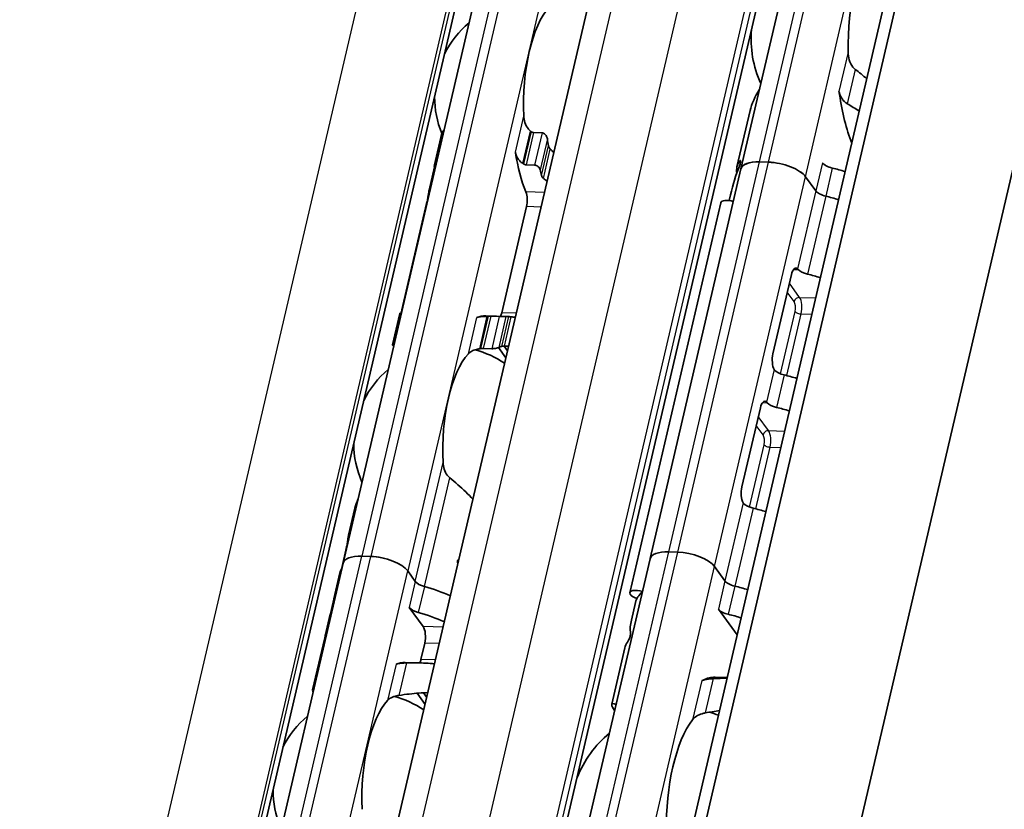
# Model space of a CAD drawing. Units: millimetres. Extents: x 0 to 1682, y 0 to 1188.
# Drawn here: x 1532 to 1572, y 638 to 670 of the extents above; entities that cross this region are included whole.
import ezdxf

# ---------------------------------------------------------------- set-up
doc = ezdxf.new("R2010")
doc.units = ezdxf.units.MM
doc.header["$LTSCALE"] = 2
doc.layers.add('Visible', color=7, linetype='Continuous', lineweight=35)
doc.layers.add('Visible narrow', color=7, linetype='Continuous', lineweight=25)

msp = doc.modelspace()

# ---------------------------------------------------------------- linework, layer by layer
at = {"layer": 'Visible'}
for p, q in [((1507.829, 411.964), (1649.484, 1019.7051)), ((1507.1294, 411.0546), (1648.7844, 1018.7957)), ((1511.4795, 400.4462), (1654.7841, 1015.2643)), ((1497.6169, 422.0782), (1634.9419, 1011.2421)), ((1504.213, 420.767), (1641.5379, 1009.9309)), ((1490.6575, 415.3761), (1624.5469, 989.8005)), ((1561.7289, 663.6761), (1569.1519, 695.5228)), ((1552.0802, 675.8849), (1545.482, 647.5767)), ((1562.1045, 666.0553), (1561.5687, 663.7565)), ((1549.512, 665.1328), (1549.2126, 663.848)), ((1553.608, 665.1491), (1553.2635, 665.1594)), ((1562.8594, 663.9514), (1562.4921, 663.9623)), ((1562.4925, 663.9618), (1562.8598, 663.9508)), ((1549.0082, 662.8696), (1549.2154, 663.7586)), ((1552.9576, 663.8467), (1553.3021, 663.8365)), ((1561.7293, 663.6756), (1558.0212, 647.7667)), ((1564.7887, 662.7789), (1564.3669, 663.36)), ((1564.3673, 663.3594), (1564.7887, 662.7789)), ((1561.3032, 662.6176), (1561.2489, 662.3846)), ((1547.8846, 657.9265), (1548.8946, 662.2596)), ((1551.9617, 657.8051), (1552.9717, 662.1382)), ((1557.1954, 646.3733), (1560.9068, 662.2967)), ((1563.7918, 659.3606), (1563.0392, 656.1317)), ((1547.7974, 657.7766), (1547.498, 656.4919)), ((1551.3113, 657.6768), (1552.1837, 657.6508)), ((1551.5152, 657.6587), (1551.8598, 657.6485)), ((1551.5538, 656.3359), (1551.2093, 656.3461)), ((1552.1331, 655.9682), (1551.8324, 656.3824)), ((1552.0593, 656.4411), (1552.1986, 656.2493)), ((1562.5237, 653.9201), (1561.7711, 650.6912)), ((1545.7091, 648.7155), (1545.9687, 649.8291)), ((1545.4411, 647.4428), (1545.5955, 648.1055)), ((1546.6125, 647.852), (1546.2452, 647.8629)), ((1546.2452, 647.8629), (1546.6125, 647.852)), ((1559.1479, 648.028), (1558.7806, 648.039)), ((1538.8838, 619.2686), (1545.482, 647.5767)), ((1539.46, 568.136), (1558.0174, 647.7528)), ((1550.166, 647.5723), (1550.1761, 647.572)), ((1561.0772, 646.8555), (1560.6554, 647.4366)), ((1545.1034, 646.1167), (1545.3533, 647.1889)), ((1548.4326, 646.83), (1548.12, 647.2606)), ((1548.12, 647.2606), (1548.4326, 646.83)), ((1560.6558, 647.4361), (1561.0772, 646.8555)), ((1545.1002, 646.103), (1544.9631, 645.515)), ((1557.4242, 645.9754), (1557.2566, 645.2566)), ((1544.7529, 644.6129), (1544.9599, 645.5011)), ((1548.7512, 644.9888), (1548.1852, 645.7684)), ((1561.5765, 644.6485), (1560.8092, 645.7055)), ((1544.7323, 644.5244), (1544.2381, 642.4044)), ((1548.6626, 643.651), (1548.817, 644.3137)), ((1556.9912, 644.1177), (1556.4554, 641.8189)), ((1548.0122, 643.5227), (1548.6806, 643.5028)), ((1560.6788, 642.9217), (1561.1706, 642.907)), ((1548.834, 641.8141), (1548.5028, 642.2703)), ((1548.7602, 642.287), (1548.8995, 642.0952))]:
    msp.add_line(p, q, dxfattribs=at)
for centre, radius, start, end in [((1553.1685, 666.6215), 3.95, 130.07423, 153.73426), ((1566.6435, 669.0092), 4.5, 175.44072, 204.26192), ((1553.1685, 666.6215), 3.95, 180.02474, 202.19586), ((1549.8694, 652.4674), 3.95, 55.96754, 75.36928), ((1549.8694, 652.4674), 3.95, 130.07423, 153.73426), ((1549.8694, 652.4674), 3.95, 180.02474, 203.68477), ((1546.5703, 638.3133), 3.95, 55.96754, 75.36928), ((1559.2205, 637.1625), 4.5, 69.27962, 74.20307), ((1546.5703, 638.3133), 3.95, 130.07423, 153.73426), ((1559.2205, 637.1625), 4.5, 129.49708, 158.31828), ((1546.5703, 638.3133), 3.95, 180.02474, 202.19586)]:
    msp.add_arc(centre, radius, start, end, dxfattribs=at)
for centre, major_axis, ratio, start_param, end_param in [((1567.9291, 668.9709), (-0.1369, -4.598), 0.3949216, 3.6417255, 4.8377923), ((1554.4541, 666.5832), (0.1205, 4.0482), 0.3949216, 0.4283348, 1.7679977), ((1565.5738, 666.5272), (-0.0149, -0.4998), 0.3949216, 1.9810568, 2.2610312), ((1567.9291, 668.9709), (-0.1726, -5.7974), 0.3949216, 5.1226494, 5.5434332), ((1552.9634, 664.2615), (-1.7236, 1.6053), 0.3570947, 4.9232531, 4.9384211), ((1555.3265, 666.5572), (0.1205, 4.0482), 0.3949216, 2.0036768, 2.0802616), ((1554.4541, 666.5832), (0.1562, 5.2477), 0.3949216, 2.0195192, 2.4050397), ((1565.2208, 662.9052), (-3.6521, 0.8512), 0.4182262, 6.1186984, 6.4448993), ((1562.8976, 663.4037), (-1.1687, 0.2724), 0.4182262, 5.1621735, 6.3118676), ((1562.898, 663.4032), (-1.1687, 0.2724), 0.4182262, 5.1621735, 6.2831853), ((1563.2649, 663.3928), (-1.1687, 0.2724), 0.4182262, 3.5913771, 5.1621735), ((1563.2653, 663.3923), (-1.1687, 0.2724), 0.4182262, 3.5913771, 5.1621735), ((1565.5159, 663.9152), (0.4869, -0.1135), 0.4182262, 3.5913771, 4.6986989), ((1551.0105, 666.6857), (-0.1562, -5.2477), 0.3949216, 5.3142378, 5.3343221), ((1552.4699, 662.4055), (2.2673, -1.7418), 0.5016985, 1.7793267, 1.7911721), ((1555.3265, 666.5572), (-0.1562, -5.2477), 0.3949216, 5.3142378, 5.3678784), ((1564.4847, 659.7471), (0.3374, -6.3882), 0.5372539, 3.9995384, 4.2181938), ((1565.0558, 662.1975), (-3.6521, 0.8512), 0.4182262, 4.5530099, 4.6986989), ((1552.8027, 662.371), (0.0149, 0.4998), 0.3949216, 4.2397589, 5.5466324), ((1565.2479, 662.7652), (-0.4869, 0.1135), 0.4182262, 0.4497845, 1.5571062), ((1565.2479, 662.7652), (-0.4869, 0.1135), 0.4182262, 0.4497845, 1.5571062), ((1561.2964, 662.2059), (-0.3896, 0.0908), 0.4182262, 4.4906934, 6.2831853), ((1564.7878, 661.0475), (3.6521, -0.8512), 0.4182262, 1.4114173, 1.5571062), ((1564.7878, 661.0475), (-3.6521, 0.8512), 0.4182262, 4.5530099, 4.6986989), ((1563.9608, 659.1279), (0.0149, 0.4998), 0.3949216, 5.9140285, 7.3813515), ((1564.4348, 659.096), (0.4301, -0.5316), 0.0360094, 2.6423087, 2.7426436), ((1564.5056, 659.5805), (-0.4869, 0.1135), 0.4182262, 0.5532578, 1.5571062), ((1564.0455, 657.8628), (3.6521, -0.8512), 0.4182262, 1.4114173, 1.5571062), ((1547.7114, 652.5316), (0.1562, 5.2477), 0.3949216, 0.003603, 0.0236873), ((1551.155, 652.4291), (0.1562, 5.2477), 0.3949216, 0, 0.1768132), ((1551.2836, 657.3161), (-2.751, -0.0556), 0.1240386, 4.665474, 4.6773296), ((1551.7927, 658.0379), (0.0149, 0.4998), 0.3949216, 3.8636536, 4.2397589), ((1552.0274, 652.4032), (0.1562, 5.2477), 0.3949216, 6.253232, 6.3068726), ((1551.0717, 656.1454), (-2.2181, -0.3295), 0.0837924, 4.6880723, 4.7032325), ((1552.0274, 652.4032), (0.1205, 4.0482), 0.3949216, 0.1160709, 0.1926556), ((1551.155, 652.4291), (0.1205, 4.0482), 0.3949216, 0.4283348, 1.7679977), ((1563.2082, 655.899), (-0.0149, -0.4998), 0.3949216, 4.2397589, 5.7070819), ((1563.6938, 655.9242), (0.5946, 0.4578), 0.4349622, 3.0805091, 3.1810149), ((1563.5468, 655.467), (-0.4869, 0.1135), 0.4182262, 0.5532578, 1.5571062), ((1563.0867, 653.7493), (3.6521, -0.8512), 0.4182262, 1.4114173, 1.5571062), ((1562.6927, 653.6874), (0.0149, 0.4998), 0.3949216, 5.9140285, 7.3813515), ((1563.1667, 653.6555), (0.4301, -0.5316), 0.0360094, 2.6423087, 2.7426436), ((1563.2375, 654.1401), (-0.4869, 0.1135), 0.4182262, 0.5532578, 1.5571062), ((1562.7774, 652.4224), (3.6521, -0.8512), 0.4182262, 1.4114173, 1.5571062), ((1561.9401, 650.4585), (-0.0149, -0.4998), 0.3949216, 4.2397589, 5.7070819), ((1562.4257, 650.4837), (0.5946, 0.4578), 0.4349622, 3.0805091, 3.1810149), ((1562.2787, 650.0265), (-0.4869, 0.1135), 0.4182262, 0.5532578, 1.5571062), ((1561.8186, 648.3088), (3.6521, -0.8512), 0.4182262, 1.4114173, 1.5571062), ((1546.6507, 647.3043), (-1.1687, 0.2724), 0.4182262, 5.1621735, 6.2831853), ((1546.6507, 647.3043), (-1.1687, 0.2724), 0.4182262, 5.1621735, 6.2831853), ((1547.018, 647.2934), (1.1687, -0.2724), 0.4182262, 0.4497845, 2.0205808), ((1547.018, 647.2934), (-1.1687, 0.2724), 0.4182262, 3.5913771, 5.1621735), ((1559.1861, 647.4804), (-1.1687, 0.2724), 0.4182262, 5.1621735, 6.2831853), ((1559.5534, 647.4694), (1.1687, -0.2724), 0.4182262, 0.4497845, 2.0205808), ((1548.4673, 646.4519), (-3.1165, 0.7264), 0.4182262, 6.1302932, 6.2450947), ((1548.8918, 646.8163), (0.4869, -0.1135), 0.4182262, 3.5913771, 4.6228991), ((1548.8918, 646.8163), (-0.4869, 0.1135), 0.4182262, 0.4497845, 1.4813064), ((1561.5364, 646.8419), (0.4869, -0.1135), 0.4182262, 3.5913771, 4.6986989), ((1561.5364, 646.8419), (0.4869, -0.1135), 0.4182262, 3.5913771, 4.6986989), ((1561.0763, 645.1242), (3.6521, -0.8512), 0.4182262, 1.4114173, 1.5571062), ((1561.0763, 645.1242), (-3.6521, 0.8512), 0.4182262, 4.5530099, 4.6986989), ((1548.2199, 645.3904), (-3.1165, 0.7264), 0.4182262, 6.1302932, 6.2872372), ((1548.2199, 645.3904), (-3.1165, 0.7264), 0.4182262, 6.1302932, 6.2497846), ((1548.2199, 645.3904), (-3.1165, 0.7264), 0.4182262, 4.2561341, 4.6228991), ((1548.2199, 645.3904), (3.1165, -0.7264), 0.4182262, 1.1145414, 1.4813064), ((1557.5849, 646.2825), (-0.3896, 0.0908), 0.4182262, 4.4919581, 7.6917195), ((1561.0763, 645.1242), (-3.6521, 0.8512), 0.4182262, 5.977102, 6.282426), ((1548.4828, 646.5183), (3.4427, 1.8577), 0.4955566, 2.7256885, 2.8636296), ((1548.4768, 646.4927), (-3.4468, -1.7513), 0.4893949, 5.892836, 6.0457281), ((1548.6443, 645.7547), (0.4869, -0.1135), 0.4182262, 3.5913771, 4.6228991), ((1547.9724, 644.3288), (-3.1165, 0.7264), 0.4182262, 4.2561341, 4.6228991), ((1561.2683, 645.6918), (0.4869, -0.1135), 0.4182262, 3.5913771, 4.6986989), ((1560.8082, 643.9742), (-3.6521, 0.8512), 0.4182262, 4.5530099, 4.6986989), ((1561.3794, 646.4246), (-4.0371, -2.1119), 0.4924757, 5.8820509, 6.1007063), ((1547.8487, 643.798), (-3.1165, 0.7264), 0.4182262, 6.132215, 6.2831853), ((1547.8693, 643.8865), (-3.1165, 0.7264), 0.4182262, 6.2376422, 6.3171277), ((1548.6481, 644.5464), (0.0149, 0.4998), 0.3949216, 4.2397589, 5.8105552), ((1560.6433, 643.2664), (-3.6521, 0.8512), 0.4182262, 6.1186984, 6.2831853), ((1547.8559, 638.275), (0.1562, 5.2477), 0.3949216, 0, 0.1768132), ((1548.4936, 643.8838), (0.0149, 0.4998), 0.3949216, 3.8636536, 4.2397589), ((1560.1581, 643.2919), (-0.0149, -0.4998), 0.3949216, 0.0016623, 0.2152757), ((1560.5062, 637.1242), (0.1726, 5.7974), 0.3949216, 0, 0.2152757), ((1547.8559, 638.275), (-0.1205, -4.0482), 0.3949216, 3.5699274, 4.9095903), ((1560.5062, 637.1242), (-0.1369, -4.598), 0.3949216, 3.6417255, 4.8377923)]:
    msp.add_ellipse(centre, major_axis=major_axis, ratio=ratio, start_param=start_param, end_param=end_param, dxfattribs=at)
for points, knots in [([(1566.4005, 667.7402), (1566.3641, 667.7677), (1566.3311, 667.8005), (1566.2373, 667.9158), (1566.1888, 668.017), (1566.1264, 668.2317), (1566.1125, 668.3452), (1566.1105, 668.4495)], [0.023248373, 0.023248373, 0.023248373, 0.023248373, 0.036423936, 0.036423936, 0.067912874, 0.067912874, 0.099401812, 0.099401812, 0.099401812, 0.099401812]), ([(1565.7355, 666.8409), (1565.7406, 666.8236), (1565.7465, 666.8049), (1565.7529, 666.7849), (1565.7594, 666.7649), (1565.7665, 666.7435), (1565.774, 666.7207)], [0, 0, 0, 0, 0.5, 0.5, 0.5, 1, 1, 1, 1]), ([(1565.774, 666.7207), (1565.784, 666.6906), (1565.7958, 666.6607), (1565.8459, 666.5553), (1565.8962, 666.4845), (1565.9895, 666.395), (1566.0301, 666.364), (1566.0739, 666.3391)], [-0.247581475, -0.247581475, -0.247581475, -0.247581475, -0.238235747, -0.238235747, -0.213779123, -0.213779123, -0.199394456, -0.199394456, -0.199394456, -0.199394456]), ([(1553.1358, 665.2212), (1553.0983, 665.251), (1553.0644, 665.2859), (1552.9817, 665.3918), (1552.9389, 665.4765), (1552.8816, 665.6556), (1552.8671, 665.7499), (1552.8628, 665.8367)], [0.027127072, 0.027127072, 0.027127072, 0.027127072, 0.040924922, 0.040924922, 0.067435762, 0.067435762, 0.093946601, 0.093946601, 0.093946601, 0.093946601]), ([(1549.6027, 665.2554), (1549.5995, 665.254), (1549.5965, 665.2525), (1549.5736, 665.2399), (1549.5568, 665.2237), (1549.5295, 665.1856), (1549.5184, 665.1601), (1549.512, 665.1328)], [-0.131178663, -0.131178663, -0.131178663, -0.131178663, -0.130046628, -0.130046628, -0.122549832, -0.122549832, -0.113577037, -0.113577037, -0.113577037, -0.113577037]), ([(1553.2635, 665.1594), (1553.2466, 665.1599), (1553.2293, 665.1636), (1553.2124, 665.1704), (1553.1954, 665.1771), (1553.1789, 665.1869), (1553.1632, 665.1994)], [0, 0, 0, 0, 0.5, 0.5, 0.5, 1, 1, 1, 1]), ([(1553.8247, 664.9023), (1553.8201, 664.9324), (1553.8105, 664.9653), (1553.7812, 665.0277), (1553.7616, 665.0573), (1553.722, 665.0997), (1553.701, 665.1171), (1553.6555, 665.1414), (1553.631, 665.1484), (1553.608, 665.1491)], [-0.034827254, -0.034827254, -0.034827254, -0.034827254, -0.024910422, -0.024910422, -0.014993591, -0.014993591, -0.007496795, -0.007496795, 0, 0, 0, 0]), ([(1552.5191, 664.3623), (1552.5235, 664.3346), (1552.5296, 664.3074), (1552.5372, 664.281), (1552.5448, 664.2546), (1552.5539, 664.2289), (1552.5644, 664.2039), (1552.5749, 664.1789), (1552.5869, 664.1545), (1552.6003, 664.131), (1552.6138, 664.1075), (1552.6286, 664.0847), (1552.6448, 664.0628), (1552.6611, 664.041), (1552.6788, 664.02), (1552.6978, 664.0001), (1552.7168, 663.9803), (1552.7372, 663.9615), (1552.7588, 663.9441), (1552.7803, 663.9267), (1552.8031, 663.9107), (1552.827, 663.8963)], [0, 0, 0, 0, 0.1428571, 0.1428571, 0.1428571, 0.2857143, 0.2857143, 0.2857143, 0.4285714, 0.4285714, 0.4285714, 0.5714286, 0.5714286, 0.5714286, 0.7142857, 0.7142857, 0.7142857, 0.8571429, 0.8571429, 0.8571429, 1, 1, 1, 1]), ([(1553.9452, 664.4866), (1553.9332, 664.4987), (1553.9222, 664.5122), (1553.9125, 664.5267), (1553.9027, 664.5412), (1553.8943, 664.5568), (1553.8875, 664.5732), (1553.8807, 664.5896), (1553.8754, 664.6068), (1553.8721, 664.6244)], [0, 0, 0, 0, 0.3333333, 0.3333333, 0.3333333, 0.6666667, 0.6666667, 0.6666667, 1, 1, 1, 1]), ([(1549.2138, 663.7655), (1549.208, 663.7896), (1549.2066, 663.8155), (1549.2151, 663.8637), (1549.225, 663.886), (1549.2509, 663.9189), (1549.2676, 663.9325), (1549.2907, 663.9429), (1549.294, 663.9443), (1549.2973, 663.9455)], [0.032066352, 0.032066352, 0.032066352, 0.032066352, 0.040779411, 0.040779411, 0.04949247, 0.04949247, 0.056993244, 0.056993244, 0.058211903, 0.058211903, 0.058211903, 0.058211903]), ([(1561.6763, 663.9951), (1561.6843, 664.0067), (1561.6923, 664.0143), (1561.7055, 664.0176), (1561.7107, 664.0132), (1561.7159, 663.9955), (1561.7171, 663.9832), (1561.7149, 663.9501), (1561.7116, 663.9293), (1561.7012, 663.885), (1561.6938, 663.8598), (1561.6797, 663.8188), (1561.6737, 663.8028), (1561.6676, 663.7878)], [-0.1012753, -0.1012753, -0.1012753, -0.1012753, -0.091764936, -0.091764936, -0.082254572, -0.082254572, -0.074754599, -0.074754599, -0.067254627, -0.067254627, -0.059754655, -0.059754655, -0.054895313, -0.054895313, -0.054895313, -0.054895313]), ([(1552.8554, 663.879), (1552.872, 663.8689), (1552.8892, 663.861), (1552.9064, 663.8556), (1552.9237, 663.8502), (1552.9409, 663.8472), (1552.9576, 663.8467)], [0, 0, 0, 0, 0.5, 0.5, 0.5, 1, 1, 1, 1]), ([(1553.3021, 663.8365), (1553.325, 663.8358), (1553.3503, 663.8301), (1553.3984, 663.8096), (1553.4212, 663.7947), (1553.4622, 663.7599), (1553.4822, 663.7367), (1553.5132, 663.6873), (1553.524, 663.6612), (1553.5298, 663.637)], [0.064498254, 0.064498254, 0.064498254, 0.064498254, 0.071999028, 0.071999028, 0.079499802, 0.079499802, 0.088212861, 0.088212861, 0.09692592, 0.09692592, 0.09692592, 0.09692592]), ([(1553.5884, 663.4074), (1553.5924, 663.3929), (1553.5981, 663.3786), (1553.6055, 663.3647), (1553.6129, 663.3509), (1553.622, 663.3376), (1553.6323, 663.3252), (1553.6426, 663.3128), (1553.6541, 663.3013), (1553.6666, 663.291)], [0, 0, 0, 0, 0.3333333, 0.3333333, 0.3333333, 0.6666667, 0.6666667, 0.6666667, 1, 1, 1, 1]), ([(1548.8946, 662.2596), (1548.9075, 662.3147), (1548.9206, 662.3789), (1548.9444, 662.5088), (1548.9553, 662.5743), (1548.9752, 662.6954), (1548.9854, 662.7575), (1548.9986, 662.8252), (1549.0017, 662.8404), (1549.0048, 662.8546)], [-0.161585946, -0.161585946, -0.161585946, -0.161585946, -0.142899137, -0.142899137, -0.124212329, -0.124212329, -0.10343489, -0.10343489, -0.096865339, -0.096865339, -0.096865339, -0.096865339]), ([(1547.8576, 657.7684), (1547.8545, 657.7686), (1547.8516, 657.7688), (1547.8312, 657.7703), (1547.8181, 657.7717), (1547.8005, 657.7744), (1547.7961, 657.7759), (1547.7994, 657.7782), (1547.807, 657.779), (1547.8185, 657.7793)], [0.070778065, 0.070778065, 0.070778065, 0.070778065, 0.071996725, 0.071996725, 0.079497499, 0.079497499, 0.088210558, 0.088210558, 0.096923617, 0.096923617, 0.096923617, 0.096923617]), ([(1551.3732, 657.6591), (1551.3456, 657.6586), (1551.3186, 657.658), (1551.2924, 657.657), (1551.2662, 657.656), (1551.2408, 657.6548), (1551.2166, 657.6532), (1551.1923, 657.6517), (1551.1692, 657.6499), (1551.1473, 657.6477), (1551.1255, 657.6455), (1551.1049, 657.6431), (1551.0855, 657.6403), (1551.0662, 657.6375), (1551.048, 657.6344), (1551.0312, 657.631), (1551.0143, 657.6275), (1550.9986, 657.6237), (1550.9841, 657.6196), (1550.9695, 657.6154), (1550.9562, 657.6108), (1550.9443, 657.6058)], [0, 0, 0, 0, 0.1428571, 0.1428571, 0.1428571, 0.2857143, 0.2857143, 0.2857143, 0.4285714, 0.4285714, 0.4285714, 0.5714286, 0.5714286, 0.5714286, 0.7142857, 0.7142857, 0.7142857, 0.8571429, 0.8571429, 0.8571429, 1, 1, 1, 1]), ([(1551.5152, 657.6587), (1551.4986, 657.6592), (1551.4807, 657.6596), (1551.4623, 657.6597), (1551.4438, 657.6599), (1551.4247, 657.6598), (1551.4058, 657.6596)], [0, 0, 0, 0, 0.5, 0.5, 0.5, 1, 1, 1, 1]), ([(1552.1345, 657.6508), (1552.123, 657.6505), (1552.106, 657.65), (1552.0633, 657.6489), (1552.0376, 657.6483), (1551.9884, 657.6476), (1551.962, 657.6473), (1551.9092, 657.6474), (1551.8827, 657.6478), (1551.8598, 657.6485)], [0.032066352, 0.032066352, 0.032066352, 0.032066352, 0.040779411, 0.040779411, 0.04949247, 0.04949247, 0.056993244, 0.056993244, 0.064494018, 0.064494018, 0.064494018, 0.064494018]), ([(1552.3487, 657.6372), (1552.334, 657.6384), (1552.32, 657.6396), (1552.3071, 657.6407), (1552.2942, 657.6419), (1552.2823, 657.643), (1552.2719, 657.644), (1552.2616, 657.645), (1552.2528, 657.6459), (1552.2457, 657.6466)], [0, 0, 0, 0, 0.3333333, 0.3333333, 0.3333333, 0.6666667, 0.6666667, 0.6666667, 1, 1, 1, 1]), ([(1547.498, 656.4919), (1547.4965, 656.4854), (1547.5001, 656.4789), (1547.5161, 656.4684), (1547.528, 656.4636), (1547.547, 656.4595), (1547.5496, 656.459), (1547.5522, 656.4585)], [-0.023966386, -0.023966386, -0.023966386, -0.023966386, -0.014993591, -0.014993591, -0.007496795, -0.007496795, -0.00636476, -0.00636476, -0.00636476, -0.00636476]), ([(1550.6006, 656.1314), (1550.6335, 656.1671), (1550.6783, 656.2029), (1550.7917, 656.2643), (1550.8602, 656.2899), (1550.9743, 656.3186), (1551.0183, 656.3273), (1551.0644, 656.3342)], [0.317363471, 0.317363471, 0.317363471, 0.317363471, 0.343874311, 0.343874311, 0.370385151, 0.370385151, 0.384183, 0.384183, 0.384183, 0.384183]), ([(1551.098, 656.3392), (1551.1173, 656.342), (1551.1366, 656.344), (1551.1553, 656.3451), (1551.1741, 656.3463), (1551.1923, 656.3466), (1551.2093, 656.3461)], [0, 0, 0, 0, 0.5, 0.5, 0.5, 1, 1, 1, 1]), ([(1551.5538, 656.3359), (1551.5768, 656.3352), (1551.6032, 656.3361), (1551.6554, 656.3407), (1551.6813, 656.3444), (1551.7329, 656.3534), (1551.7609, 656.3598), (1551.8077, 656.3729), (1551.8266, 656.3796), (1551.8396, 656.3856)], [-0.137563803, -0.137563803, -0.137563803, -0.137563803, -0.130067008, -0.130067008, -0.122570212, -0.122570212, -0.112653381, -0.112653381, -0.102736549, -0.102736549, -0.102736549, -0.102736549]), ([(1551.962, 656.4296), (1551.9699, 656.4317), (1551.9796, 656.4336), (1551.9906, 656.4351), (1552.0017, 656.4367), (1552.014, 656.438), (1552.0273, 656.4391), (1552.0407, 656.4401), (1552.0551, 656.441), (1552.0701, 656.4416)], [0, 0, 0, 0, 0.3333333, 0.3333333, 0.3333333, 0.6666667, 0.6666667, 0.6666667, 1, 1, 1, 1]), ([(1549.8367, 651.0671), (1549.7992, 651.0969), (1549.7653, 651.1318), (1549.6826, 651.2377), (1549.6398, 651.3224), (1549.5825, 651.5015), (1549.568, 651.5958), (1549.5637, 651.6826)], [0.027127072, 0.027127072, 0.027127072, 0.027127072, 0.040924922, 0.040924922, 0.067435762, 0.067435762, 0.093946601, 0.093946601, 0.093946601, 0.093946601]), ([(1550.7859, 650.1891), (1550.6882, 650.2908), (1550.589, 650.391), (1550.2885, 650.6838), (1550.0687, 650.8846), (1549.8367, 651.0671)], [-1.33385897, -1.33385897, -1.33385897, -1.33385897, -1.29224588, -1.29224588, -1.20747034, -1.20747034, -1.20747034, -1.20747034]), ([(1545.5955, 648.1055), (1545.6084, 648.1606), (1545.6215, 648.2248), (1545.6453, 648.3547), (1545.6562, 648.4203), (1545.6761, 648.5413), (1545.6863, 648.6034), (1545.6995, 648.6711), (1545.7026, 648.6863), (1545.7057, 648.7005)], [-0.323171891, -0.323171891, -0.323171891, -0.323171891, -0.304485083, -0.304485083, -0.285798275, -0.285798275, -0.265020836, -0.265020836, -0.258451284, -0.258451284, -0.258451284, -0.258451284]), ([(1550.1723, 647.556), (1550.1664, 647.5701), (1550.1615, 647.5849), (1550.1532, 647.6251), (1550.1532, 647.6506), (1550.1583, 647.6728), (1550.1635, 647.6949), (1550.1743, 647.7155), (1550.1979, 647.7412), (1550.2081, 647.7492), (1550.2189, 647.7556)], [-0.011915013, -0.011915013, -0.011915013, -0.011915013, -0.007506817, -0.007506817, 0, 0, 0, 0.007506817, 0.007506817, 0.011915013, 0.011915013, 0.011915013, 0.011915013]), ([(1544.9107, 645.1257), (1544.913, 645.1385), (1544.9149, 645.1506), (1544.9182, 645.1766), (1544.9192, 645.1895), (1544.9196, 645.2)], [0.20012858, 0.20012858, 0.20012858, 0.20012858, 0.205004974, 0.205004974, 0.211864704, 0.211864704, 0.211864704, 0.211864704]), ([(1544.7699, 644.6715), (1544.7761, 644.689), (1544.7853, 644.7146), (1544.808, 644.7775), (1544.8214, 644.8149), (1544.8458, 644.886), (1544.8583, 644.9239), (1544.8747, 644.9783), (1544.8795, 644.9948), (1544.8839, 645.0109)], [0.144613301, 0.144613301, 0.144613301, 0.144613301, 0.157873191, 0.157873191, 0.17113308, 0.17113308, 0.182423712, 0.182423712, 0.187300106, 0.187300106, 0.187300106, 0.187300106]), ([(1557.2206, 644.7085), (1557.2214, 644.7014), (1557.2216, 644.6924), (1557.2198, 644.6651), (1557.2165, 644.6443), (1557.2114, 644.6222), (1557.2062, 644.6001), (1557.1988, 644.5748), (1557.1817, 644.525), (1557.1719, 644.5005), (1557.1515, 644.4527), (1557.1393, 644.4273), (1557.1169, 644.3849), (1557.1068, 644.3679), (1557.0988, 644.3563)], [-0.012359314, -0.012359314, -0.012359314, -0.012359314, -0.007499972, -0.007499972, 0, 0, 0, 0.007499972, 0.007499972, 0.014999944, 0.014999944, 0.024510308, 0.024510308, 0.034020672, 0.034020672, 0.034020672, 0.034020672]), ([(1548.0741, 643.505), (1548.0465, 643.5046), (1548.0195, 643.5039), (1547.9933, 643.5029), (1547.9671, 643.5019), (1547.9417, 643.5007), (1547.9174, 643.4992), (1547.8931, 643.4976), (1547.8699, 643.4958), (1547.8481, 643.4936), (1547.8262, 643.4914), (1547.8056, 643.489), (1547.7862, 643.4862), (1547.7669, 643.4834), (1547.7488, 643.4803), (1547.7319, 643.4768), (1547.715, 643.4734), (1547.6993, 643.4696), (1547.6848, 643.4654), (1547.6704, 643.4613), (1547.6571, 643.4567), (1547.6452, 643.4517)], [0, 0, 0, 0, 0.1428571, 0.1428571, 0.1428571, 0.2857143, 0.2857143, 0.2857143, 0.4285714, 0.4285714, 0.4285714, 0.5714286, 0.5714286, 0.5714286, 0.7142857, 0.7142857, 0.7142857, 0.8571429, 0.8571429, 0.8571429, 1, 1, 1, 1]), ([(1549.2189, 643.4665), (1549.1012, 643.4798), (1548.9809, 643.4893), (1548.6174, 643.5082), (1548.3502, 643.5089), (1548.0741, 643.505)], [0.70633038, 0.70633038, 0.70633038, 0.70633038, 0.74618254, 0.74618254, 0.82651511, 0.82651511, 0.82651511, 0.82651511]), ([(1560.6021, 642.8638), (1560.5521, 642.8615), (1560.5034, 642.8579), (1560.3864, 642.8459), (1560.317, 642.8346), (1560.2376, 642.8144), (1560.2174, 642.8084), (1560.1989, 642.802)], [-0.330788443, -0.330788443, -0.330788443, -0.330788443, -0.316403776, -0.316403776, -0.291947152, -0.291947152, -0.282601424, -0.282601424, -0.282601424, -0.282601424]), ([(1544.2569, 642.3179), (1544.2452, 642.3449), (1544.2385, 642.3671), (1544.2343, 642.4173), (1544.2509, 642.4318), (1544.2837, 642.4324)], [-1.452605218, -1.452605218, -1.452605218, -1.452605218, -1.419213891, -1.419213891, -1.354554002, -1.354554002, -1.354554002, -1.354554002]), ([(1547.7653, 642.1801), (1548.0494, 642.2211), (1548.3245, 642.2576), (1548.6997, 642.2853), (1548.8235, 642.2907), (1548.945, 642.2913)], [-0.85410553, -0.85410553, -0.85410553, -0.85410553, -0.76932999, -0.76932999, -0.7277169, -0.7277169, -0.7277169, -0.7277169]), ([(1547.3015, 641.9773), (1547.337, 642.016), (1547.3863, 642.0543), (1547.5121, 642.1188), (1547.5886, 642.145), (1547.7018, 642.1696), (1547.7329, 642.1753), (1547.7653, 642.1801)], [0.317363471, 0.317363471, 0.317363471, 0.317363471, 0.346038104, 0.346038104, 0.374712737, 0.374712737, 0.384394739, 0.384394739, 0.384394739, 0.384394739]), ([(1556.5736, 641.5545), (1556.5002, 641.6691), (1556.4591, 641.7515), (1556.4479, 641.8627), (1556.5149, 641.855), (1556.6319, 641.808)], [-1.77190306, -1.77190306, -1.77190306, -1.77190306, -1.67588111, -1.67588111, -1.53877433, -1.53877433, -1.53877433, -1.53877433]), ([(1559.7555, 641.1849), (1559.7934, 641.2342), (1559.8453, 641.2841), (1559.9779, 641.3704), (1560.0585, 641.4069), (1560.1879, 641.4446), (1560.2309, 641.4547), (1560.2756, 641.4627)], [0.340506356, 0.340506356, 0.340506356, 0.340506356, 0.371995294, 0.371995294, 0.403484232, 0.403484232, 0.416659795, 0.416659795, 0.416659795, 0.416659795])]:
    msp.add_open_spline(points, degree=3, knots=knots, dxfattribs=at)
for points in [[(1566.8697, 667.3564), (1566.7181, 667.4906), (1566.5612, 667.6203), (1566.4005, 667.7402)], [(1562.4822, 666.9075), (1562.3067, 666.6341), (1562.171, 666.3374), (1562.1046, 666.0554)], [(1566.0739, 666.3391), (1566.2406, 666.2447), (1566.4035, 666.1409), (1566.5606, 666.0319)], [(1554.085, 664.3432), (1554.0387, 664.3914), (1553.992, 664.4393), (1553.9452, 664.4866)], [(1549.0048, 662.8546), (1549.029, 662.9626), (1549.0682, 663.0722), (1549.1195, 663.1796)], [(1553.6666, 663.291), (1553.7151, 663.2506), (1553.7633, 663.2095), (1553.8111, 663.168)], [(1547.8456, 657.7797), (1547.8584, 657.8214), (1547.8721, 657.8729), (1547.8846, 657.9265)], [(1552.5181, 657.6207), (1552.4621, 657.627), (1552.4056, 657.6325), (1552.3487, 657.6372)], [(1552.0701, 656.4416), (1552.1284, 656.4439), (1552.1866, 656.4452), (1552.2442, 656.4454)], [(1546.0897, 650.1806), (1546.0373, 650.0632), (1545.996, 649.9448), (1545.9688, 649.8291)], [(1545.7057, 648.7005), (1545.7299, 648.8086), (1545.7691, 648.9181), (1545.8205, 649.0255)], [(1545.414, 647.3369), (1545.4231, 647.3695), (1545.4324, 647.4057), (1545.4411, 647.4428)], [(1545.3647, 647.2274), (1545.3594, 647.2116), (1545.3556, 647.1984), (1545.3534, 647.189)], [(1545.1153, 646.1599), (1545.1109, 646.146), (1545.1057, 646.1267), (1545.1002, 646.1029)], [(1557.4245, 645.9766), (1557.4244, 645.9762), (1557.4243, 645.9758), (1557.4242, 645.9754)], [(1544.8149, 644.7145), (1544.8144, 644.7137), (1544.8139, 644.7129), (1544.8134, 644.7122)], [(1560.1989, 642.802), (1560.1853, 642.7973), (1560.1599, 642.7913), (1560.1394, 642.7918), (1560.1305, 642.7935)], [(1561.1655, 642.8851), (1560.9818, 642.8801), (1560.7929, 642.8724), (1560.6021, 642.8638)], [(1560.2756, 641.4627), (1560.4722, 641.4969), (1560.6672, 641.5306), (1560.8571, 641.5606)]]:
    msp.add_open_spline(points, degree=3, dxfattribs=at)
at = {"layer": 'Visible narrow'}
for p, q in [((1507.1364, 411.0691), (1648.7915, 1018.8102)), ((1498.6981, 422.4836), (1636.0231, 1011.6475)), ((1501.4071, 422.403), (1638.7321, 1011.5669)), ((1503.9196, 421.4173), (1641.2445, 1010.5812)), ((1504.1018, 421.1663), (1641.4268, 1010.3302)), ((1487.0584, 417.2384), (1624.7958, 1008.1715)), ((1490.4503, 415.9078), (1626.5381, 999.7638)), ((1490.5463, 415.7754), (1626.6341, 999.6315)), ((1562.4921, 663.9623), (1569.915, 695.809)), ((1562.8594, 663.9514), (1570.2824, 695.7981)), ((1564.3669, 663.36), (1571.7898, 695.2067)), ((1552.8434, 676.1711), (1546.2452, 647.8629)), ((1553.2107, 676.1602), (1546.6125, 647.852)), ((1554.7182, 675.5688), (1548.12, 647.2606)), ((1566.1105, 668.4495), (1565.7355, 666.8409)), ((1566.4005, 667.7402), (1566.0739, 666.3391)), ((1565.7608, 666.7211), (1565.774, 666.7207)), ((1552.5191, 664.3623), (1552.8628, 665.8367)), ((1552.827, 663.8963), (1553.1358, 665.2212)), ((1553.1632, 665.1994), (1552.8554, 663.879)), ((1553.2635, 665.1594), (1552.9576, 663.8467)), ((1553.608, 665.1491), (1553.3021, 663.8365)), ((1553.8247, 664.9023), (1553.5298, 663.637)), ((1553.5884, 663.4074), (1553.8721, 664.6244)), ((1553.6666, 663.291), (1553.9452, 664.4866)), ((1558.7811, 648.0389), (1562.4925, 663.9618)), ((1559.1484, 648.028), (1562.8598, 663.9508)), ((1561.6763, 663.9951), (1561.7155, 663.9939)), ((1565.0568, 663.9289), (1564.7887, 662.7789)), ((1565.4618, 663.7131), (1565.1937, 662.5631)), ((1560.6558, 647.4361), (1564.3673, 663.3594)), ((1549.0428, 662.8534), (1549.0048, 662.8546)), ((1553.7056, 662.7146), (1552.9463, 662.7372)), ((1564.7887, 662.7789), (1564.0459, 659.5918)), ((1565.1937, 662.5631), (1564.4515, 659.3785)), ((1548.9043, 662.2593), (1548.8946, 662.2596)), ((1553.5671, 662.1205), (1552.9717, 662.1382)), ((1563.8842, 659.5755), (1564.0663, 659.5701)), ((1564.1281, 658.4297), (1563.7093, 659.0066)), ((1563.9032, 658.2582), (1563.6244, 658.6423)), ((1564.1281, 658.4297), (1564.7841, 658.4101)), ((1547.8943, 657.9262), (1547.8846, 657.9265)), ((1550.6006, 656.1314), (1550.9443, 657.6058)), ((1551.0644, 656.3342), (1551.3732, 657.6591)), ((1551.4058, 657.6596), (1551.098, 656.3392)), ((1551.5152, 657.6587), (1551.2093, 656.3461)), ((1551.8598, 657.6485), (1551.5538, 656.3359)), ((1552.1345, 657.6508), (1551.8396, 656.3856)), ((1552.5571, 657.7874), (1551.9617, 657.8051)), ((1551.962, 656.4296), (1552.2457, 657.6466)), ((1552.0701, 656.4416), (1552.3487, 657.6372)), ((1563.3497, 655.3089), (1563.9428, 657.8532)), ((1563.6071, 655.2368), (1564.194, 657.7546)), ((1564.194, 657.7546), (1564.6283, 657.7417)), ((1563.0882, 655.483), (1562.7778, 654.1514)), ((1563.4927, 655.2649), (1563.1834, 653.938)), ((1562.6161, 654.135), (1562.7982, 654.1296)), ((1562.86, 652.9892), (1562.4412, 653.5661)), ((1562.6351, 652.8177), (1562.3563, 653.2018)), ((1562.86, 652.9892), (1563.516, 652.9697)), ((1562.0816, 649.8685), (1562.6747, 652.4127)), ((1562.339, 649.7963), (1562.9259, 652.3141)), ((1562.9259, 652.3141), (1563.3602, 652.3012)), ((1548.4326, 646.83), (1549.5637, 651.6826)), ((1548.801, 646.6236), (1549.8367, 651.0671)), ((1561.8201, 650.0426), (1561.0772, 646.8555)), ((1562.2246, 649.8245), (1561.4823, 646.6398)), ((1545.7057, 648.7005), (1545.7437, 648.6993)), ((1539.647, 619.5547), (1546.2452, 647.8629)), ((1540.0143, 619.5438), (1546.6125, 647.852)), ((1540.2232, 568.4222), (1558.7806, 648.039)), ((1540.5905, 568.4113), (1559.1479, 648.028)), ((1545.5955, 648.1055), (1545.6052, 648.1052)), ((1542.098, 567.8199), (1560.6554, 647.4366)), ((1545.4411, 647.4428), (1545.4507, 647.4425)), ((1541.5218, 618.9524), (1548.12, 647.2606)), ((1548.4326, 646.83), (1548.1852, 645.7684)), ((1561.0772, 646.8555), (1560.8092, 645.7055)), ((1561.4823, 646.6398), (1561.2142, 645.4898)), ((1548.801, 646.6236), (1548.5535, 645.562)), ((1544.925, 645.1998), (1544.9196, 645.2)), ((1544.7886, 644.6709), (1544.7699, 644.6715)), ((1549.5683, 644.9644), (1548.7512, 644.9888)), ((1549.4125, 644.296), (1548.817, 644.3137)), ((1547.6452, 643.4517), (1547.3015, 641.9773)), ((1548.0741, 643.505), (1547.7653, 642.1801)), ((1549.258, 643.6333), (1548.6626, 643.651)), ((1560.1305, 642.7935), (1559.7555, 641.1849)), ((1560.1857, 642.8024), (1560.1989, 642.802)), ((1560.6021, 642.8638), (1560.2756, 641.4627))]:
    msp.add_line(p, q, dxfattribs=at)
for centre, major_axis, ratio, start_param, end_param in [((1564.0869, 658.2528), (0.1618, 0.1175), 0.8179999, 0.8140501, 2.384856), ((1564.025, 657.9874), (0.0149, 0.4998), 0.3949216, 4.2397589, 5.8105552), ((1563.8414, 657.9928), (0.0089, 0.2999), 0.3949216, 4.2397589, 5.8105552), ((1564.1264, 657.8477), (0.1948, -0.0454), 0.4182262, 3.5913676, 5.1621735), ((1562.8188, 652.8123), (0.1618, 0.1175), 0.8179999, 0.8140501, 2.384856), ((1562.5733, 652.5524), (0.0089, 0.2999), 0.3949216, 4.2397589, 5.8105552), ((1562.7569, 652.5469), (0.0149, 0.4998), 0.3949216, 4.2397589, 5.8105552), ((1562.8583, 652.4072), (0.1948, -0.0454), 0.4182262, 3.5913676, 5.1621735)]:
    msp.add_ellipse(centre, major_axis=major_axis, ratio=ratio, start_param=start_param, end_param=end_param, dxfattribs=at)

doc.saveas('drawing.dxf')
